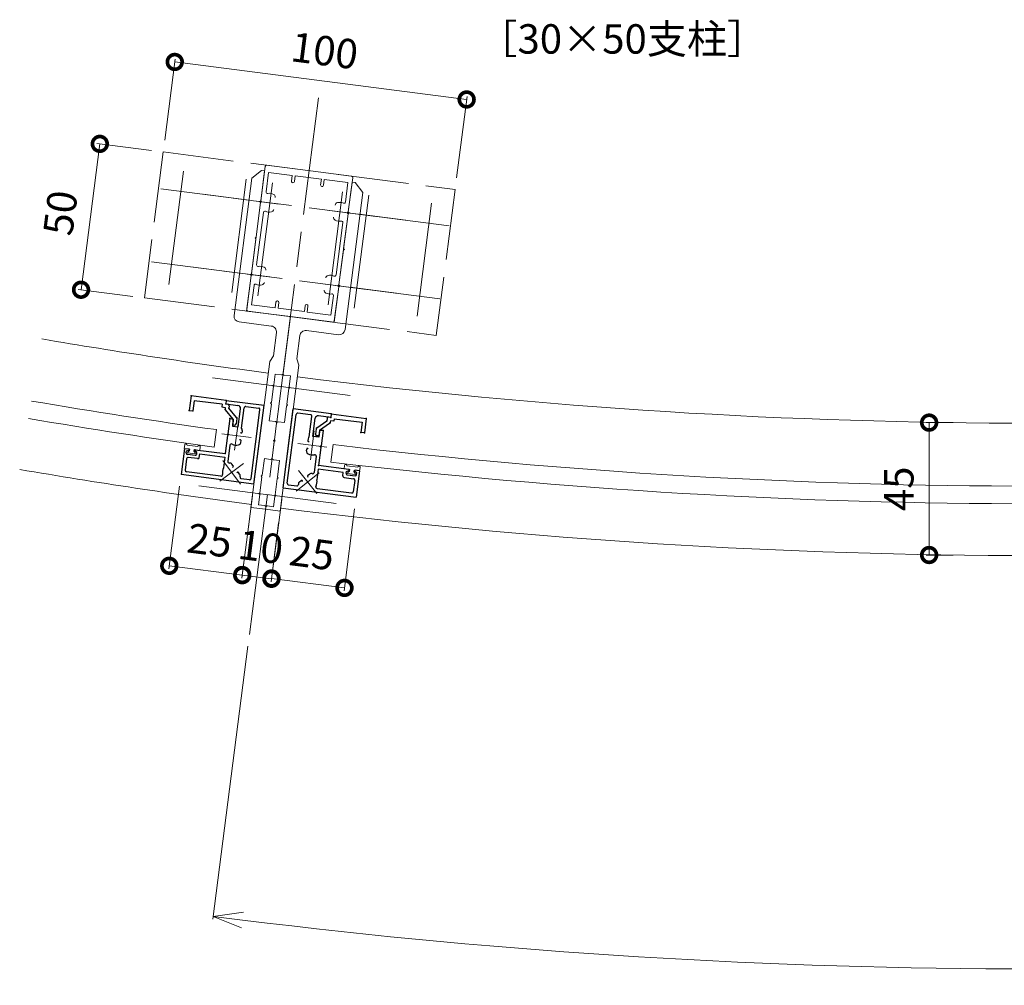
# Model space of a CAD drawing. Units: millimetres. Extents: x -8 to 585, y -8 to 411.
# Drawn here: x 318 to 402, y 127 to 209 of the extents above; entities that cross this region are included whole.
import ezdxf

# ---------------------------------------------------------------- set-up
doc = ezdxf.new("R2010")
doc.units = ezdxf.units.MM
for name, pattern in [('AM_ISO02W050', [7.5, 6, -1.5]), ('AM_ISO08W050', [18, 12, -1.5, 3, -1.5]), ('AM_ISO08W050x2', [9, 6, -0.75, 1.5, -0.75])]:
    doc.linetypes.add(name, pattern=pattern)
for name, color, linetype, lineweight in [('AM_0', 7, 'Continuous', 18), ('AM_3', 6, 'AM_ISO02W050', 9), ('AM_5', 3, 'Continuous', 9), ('AM_7', 4, 'AM_ISO08W050', 9)]:
    doc.layers.add(name, color=color, linetype=linetype, lineweight=lineweight)
doc.styles.add('ゴシック', font='msgothic.ttc')
doc.dimstyles.new('VF$0', dxfattribs={"dimtxt": 10, "dimasz": 10, "dimexe": 1, "dimexo": 4, "dimgap": 4, "dimtad": 1, "dimdsep": 46, "dimtxsty": 'ゴシック', "dimblk": 'DOTSMALL', "dimcen": 0, "dimclrd": 256, "dimclre": 256, "dimclrt": 2, "dimadec": 0, "dimazin": 2, "dimtp": 0.1, "dimtm": 0.1, "dimtfac": 0.71, "dimtmove": 0, "dimatfit": 3, "dimldrblk": 'OPEN30', "dimfxl": 1, "dimlwd": -1, "dimlwe": -1, "dimarcsym": 0})
doc.dimstyles.new('VF$2', dxfattribs={"dimtxt": 10, "dimasz": 10, "dimexe": 1, "dimexo": 4, "dimgap": 4, "dimtad": 1, "dimdsep": 46, "dimtxsty": 'ゴシック', "dimblk": 'OPEN30', "dimcen": 0, "dimclrd": 256, "dimclre": 256, "dimclrt": 2, "dimadec": 0, "dimazin": 2, "dimtp": 0.1, "dimtm": 0.1, "dimtfac": 0.71, "dimtmove": 0, "dimatfit": 3, "dimldrblk": 'OPEN30', "dimfxl": 1, "dimlwd": -1, "dimlwe": -1, "dimarcsym": 0})

# ---------------------------------------------------------------- blocks, each defined once
blk = doc.blocks.new('_DotSmall')
at = {"color": 0, "linetype": 'ByBlock', "const_width": 0.5}
blk.add_lwpolyline([(-0.0625, 0, 1), (0.0625, 0, 1)], format="xyb", close=True, dxfattribs=at)
blk = doc.blocks.new('*D9')
at = {"layer": 'AM_5', "linetype": 'Continuous'}
for p, q in [((330.297, 198.553), (331.186, 205.461)), ((331.154, 205.213), (355.95, 202.023)), ((355.093, 195.364), (355.981, 202.271))]:
    blk.add_line(p, q, dxfattribs=at)
at = {"layer": 'Defpoints', "color": 0}
for p in [(355.95, 202.023), (330.17, 197.561), (354.965, 194.372)]:
    blk.add_point(p, dxfattribs=at)
at = {"layer": 'AM_5', "xscale": 2.5, "yscale": 2.5, "zscale": 2.5}
for p, rotation in [((331.154, 205.213), 172.6708518296583), ((355.95, 202.023), 352.6708518296584)]:
    blk.add_blockref('_DotSmall', p, dxfattribs=dict(at, rotation=rotation))
at = {"layer": 'AM_5', "color": 2, "insert": (343.839, 205.85), "char_height": 2.5, "attachment_point": 5, "rotation": 352.67085, "style": 'ゴシック'}
blk.add_mtext('100', dxfattribs=at)
blk = doc.blocks.new('_Open30')
at = {"color": 0, "linetype": 'ByBlock', "lineweight": -2}
for p, q in [((-1, 0.267949), (0, 0)), ((0, 0), (-1, -0.267949)), ((0, 0), (-1, 0))]:
    blk.add_line(p, q, dxfattribs=at)
blk = doc.blocks.new('*D10')
at = {"layer": 'AM_5', "linetype": 'Continuous'}
for p, q in [((323.192, 185.856), (324.787, 198.253)), ((329.178, 197.689), (324.539, 198.285)), ((327.583, 185.291), (322.944, 185.887))]:
    blk.add_line(p, q, dxfattribs=at)
at = {"layer": 'Defpoints', "color": 0}
for p in [(324.787, 198.253), (330.17, 197.561), (328.575, 185.163)]:
    blk.add_point(p, dxfattribs=at)
at = {"layer": 'AM_5', "xscale": 2.5, "yscale": 2.5, "zscale": 2.5}
for p, rotation in [((324.787, 198.253), 82.67085182965822), ((323.192, 185.856), 262.6708518296582)]:
    blk.add_blockref('_DotSmall', p, dxfattribs=dict(at, rotation=rotation))
at = {"layer": 'AM_5', "color": 2, "insert": (321.758, 192.342), "char_height": 2.5, "attachment_point": 5, "rotation": 82.67085, "style": 'ゴシック'}
blk.add_mtext('50', dxfattribs=at)
blk = doc.blocks.new('*D24')
at = {"layer": 'AM_5', "linetype": 'Continuous'}
for p, q in [((337.37, 155.559), (334.386, 132.357)), ((471.17, 155.559), (474.154, 132.357))]:
    blk.add_line(p, q, dxfattribs=at)
blk.add_arc((404.27, 675.695), 547.564, 262.93245, 277.06755, dxfattribs=at)
at = {"layer": 'Defpoints', "color": 0}
for p in [(343.365, 202.165), (468.365, 177.37), (337.498, 156.551), (471.043, 156.551), (380.93, 128.628)]:
    blk.add_point(p, dxfattribs=at)
at = {"layer": 'AM_5', "xscale": 2.5, "yscale": 2.5, "zscale": 2.5}
for p, rotation in [((334.418, 132.605), 172.8016489187706), ((474.123, 132.605), 7.198351081229291)]:
    blk.add_blockref('_Open30', p, dxfattribs=dict(at, rotation=rotation))
at = {"layer": 'AM_5', "color": 2, "insert": (404.27, 130.381), "char_height": 2.5, "attachment_point": 5, "style": 'ゴシック'}
blk.add_mtext('W', dxfattribs=at)
blk = doc.blocks.new('*D35')
at = {"layer": 'AM_5', "linetype": 'Continuous'}
for p, q in [((331.557, 169.152), (330.656, 162.147)), ((337.756, 168.355), (336.855, 161.35)), ((330.688, 162.395), (336.887, 161.598))]:
    blk.add_line(p, q, dxfattribs=at)
at = {"layer": 'Defpoints', "color": 0}
for p in [(331.684, 170.144), (337.883, 169.347), (336.887, 161.598)]:
    blk.add_point(p, dxfattribs=at)
at = {"layer": 'AM_5', "xscale": 2.5, "yscale": 2.5, "zscale": 2.5}
for p, rotation in [((330.688, 162.395), 172.6708611482662), ((336.887, 161.598), 352.6708611482662)]:
    blk.add_blockref('_DotSmall', p, dxfattribs=dict(at, rotation=rotation))
at = {"layer": 'AM_5', "color": 2, "insert": (334.074, 164.229), "char_height": 2.5, "attachment_point": 5, "rotation": 352.67086, "style": 'ゴシック'}
blk.add_mtext('25', dxfattribs=at)
blk = doc.blocks.new('*D36')
at = {"layer": 'AM_5', "linetype": 'Continuous'}
for p, q in [((340.236, 168.036), (339.341, 161.066)), ((346.435, 167.24), (345.54, 160.269)), ((339.373, 161.314), (345.572, 160.517))]:
    blk.add_line(p, q, dxfattribs=at)
at = {"layer": 'Defpoints', "color": 0}
for p in [(340.364, 169.028), (346.563, 168.231), (345.572, 160.517)]:
    blk.add_point(p, dxfattribs=at)
at = {"layer": 'AM_5', "xscale": 2.5, "yscale": 2.5, "zscale": 2.5}
for p, rotation in [((339.373, 161.314), 172.6792741676577), ((345.572, 160.517), 352.6792741676577)]:
    blk.add_blockref('_DotSmall', p, dxfattribs=dict(at, rotation=rotation))
at = {"layer": 'AM_5', "color": 2, "insert": (342.759, 163.148), "char_height": 2.5, "attachment_point": 5, "rotation": 352.67927, "style": 'ゴシック'}
blk.add_mtext('25', dxfattribs=at)
blk = doc.blocks.new('*D38')
at = {"layer": 'AM_5', "linetype": 'Continuous'}
for p, q in [((397.286, 174.563), (394.988, 174.563)), ((395.238, 174.563), (395.238, 163.313)), ((397.286, 163.313), (394.988, 163.313))]:
    blk.add_line(p, q, dxfattribs=at)
at = {"layer": 'Defpoints', "color": 0}
for p in [(398.286, 174.563), (395.238, 163.313), (398.286, 163.313)]:
    blk.add_point(p, dxfattribs=at)
at = {"layer": 'AM_5', "xscale": 2.5, "yscale": 2.5, "zscale": 2.5}
for p, rotation in [((395.238, 174.563), 90), ((395.238, 163.313), 270)]:
    blk.add_blockref('_DotSmall', p, dxfattribs=dict(at, rotation=rotation))
at = {"layer": 'AM_5', "color": 2, "insert": (392.987, 168.938), "char_height": 2.5, "attachment_point": 5, "rotation": 90, "style": 'ゴシック'}
blk.add_mtext('45', dxfattribs=at)
blk = doc.blocks.new('*D39')
at = {"layer": 'AM_5', "linetype": 'Continuous'}
for p, q in [((337.501, 166.371), (336.857, 161.364)), ((339.98, 166.052), (339.336, 161.045)), ((339.368, 161.293), (336.889, 161.612))]:
    blk.add_line(p, q, dxfattribs=at)
at = {"layer": 'Defpoints', "color": 0}
for p in [(337.628, 167.363), (340.108, 167.044), (336.889, 161.612)]:
    blk.add_point(p, dxfattribs=at)
at = {"layer": 'AM_5', "xscale": 2.5, "yscale": 2.5, "zscale": 2.5}
for p, rotation in [((336.889, 161.612), 172.6709038097886), ((339.368, 161.293), 352.6709038097886)]:
    blk.add_blockref('_DotSmall', p, dxfattribs=dict(at, rotation=rotation))
at = {"layer": 'AM_5', "color": 2, "insert": (338.416, 163.685), "char_height": 2.5, "attachment_point": 5, "rotation": 352.6709, "style": 'ゴシック'}
blk.add_mtext('10', dxfattribs=at)

msp = doc.modelspace()

# ---------------------------------------------------------------- linework, layer by layer
at = {"color": 7, "linetype": 'Continuous'}
for p, q in [((332.5456, 176.8387), (332.3861, 175.599)), ((335.5211, 176.456), (332.5456, 176.8387)), ((332.7953, 176.4285), (332.6837, 175.5607)), ((335.1757, 176.1224), (332.7953, 176.4285)), ((335.1757, 176.1224), (335.147, 175.8992)), ((335.147, 175.8992), (335.4445, 175.8609)), ((335.4445, 175.8609), (335.4293, 175.7423)), ((335.5211, 176.456), (335.4828, 176.1585)), ((335.5211, 176.456), (335.4828, 176.1585)), ((335.4828, 176.1585), (335.6556, 176.1363)), ((335.4828, 176.1585), (336.5242, 176.0245)), ((335.5211, 176.456), (338.7445, 176.0414)), ((335.7644, 175.9962), (335.7367, 175.781)), ((336.4017, 175.002), (335.7367, 175.781)), ((336.5426, 174.2074), (336.7403, 175.7447)), ((336.8314, 174.1017), (337.0538, 175.8304)), ((337.1937, 175.9384), (338.2847, 175.7981)), ((337.6401, 169.8064), (338.3928, 175.6582)), ((337.8834, 169.3466), (338.7445, 176.0414)), ((340.3636, 169.0278), (341.2237, 175.7227)), ((344.4472, 175.3086), (341.2237, 175.7227)), ((332.3861, 175.599), (332.6837, 175.5607)), ((336.1232, 174.8662), (335.4582, 175.6452)), ((335.8256, 174.9045), (335.6598, 173.6151)), ((335.8256, 174.9045), (335.9992, 174.8822)), ((336.1232, 174.8662), (336.0601, 174.3756)), ((336.4306, 174.9049), (336.3729, 174.456)), ((340.7153, 169.4111), (341.4671, 175.263)), ((342.6981, 175.2309), (341.607, 175.371)), ((342.584, 173.3622), (342.8061, 175.091)), ((342.8902, 173.3914), (343.0877, 174.9288)), ((344.409, 175.0111), (343.3676, 175.1449)), ((344.0955, 174.9253), (344.0679, 174.7101)), ((344.409, 175.0111), (344.2362, 175.0333)), ((344.4472, 175.3086), (344.409, 175.0111)), ((344.4472, 175.3086), (344.409, 175.0111)), ((344.4472, 175.3086), (347.4228, 174.9264)), ((344.697, 174.8985), (344.6683, 174.6753)), ((344.697, 174.8985), (347.0774, 174.5926)), ((347.4228, 174.9264), (347.2635, 173.6865)), ((336.1072, 174.7423), (336.0466, 174.2711)), ((336.0466, 174.2711), (336.5426, 174.2074)), ((336.0594, 174.3703), (336.233, 174.348)), ((343.1749, 174.038), (343.1173, 173.5891)), ((343.2275, 174.1246), (344.0679, 174.7101)), ((343.4626, 173.9228), (344.303, 174.5083)), ((344.3708, 174.7135), (344.3555, 174.5949)), ((344.6683, 174.6753), (344.3708, 174.7135)), ((347.0774, 174.5926), (346.9659, 173.7248)), ((335.6407, 173.4664), (335.4429, 171.929)), ((335.7246, 173.5312), (335.6407, 173.4664)), ((335.6598, 173.6151), (335.7246, 173.5312)), ((336.894, 173.9021), (336.8742, 173.7486)), ((342.473, 173.1849), (342.4533, 173.0314)), ((343.3862, 173.3277), (342.8902, 173.3914)), ((343.3989, 173.4269), (343.2253, 173.4492)), ((343.4467, 173.7988), (343.3862, 173.3277)), ((343.4626, 173.9228), (343.3996, 173.4321)), ((343.7602, 173.8846), (343.5866, 173.9069)), ((343.7602, 173.8846), (343.5945, 172.5952)), ((347.2635, 173.6865), (346.9659, 173.7248)), ((331.9715, 172.3755), (331.6845, 170.1439)), ((331.9715, 172.3755), (332.3435, 172.3277)), ((335.8373, 172.6435), (335.6607, 171.2704)), ((336.7621, 172.8764), (336.7818, 173.0299)), ((342.3413, 172.1592), (342.361, 172.3127)), ((343.5754, 172.4464), (343.3779, 170.909)), ((343.5945, 172.5952), (343.5106, 172.5303)), ((343.5106, 172.5303), (343.5754, 172.4464)), ((332.1606, 171.4942), (332.0363, 170.5271)), ((332.1253, 172.0029), (332.1444, 172.1516)), ((332.1444, 172.1516), (332.3548, 172.2313)), ((332.878, 171.78), (332.2333, 171.8629)), ((333.094, 171.5002), (332.3006, 171.6022)), ((333.037, 172.0368), (332.8536, 172.1672)), ((332.889, 172.2575), (335.4429, 171.929)), ((333.0179, 171.888), (333.037, 172.0368)), ((333.234, 171.6082), (333.2722, 171.9057)), ((333.2722, 171.9057), (335.4047, 171.6315)), ((335.4047, 171.6315), (335.2871, 170.7174)), ((343.1771, 171.7), (343.0006, 170.3269)), ((336.1204, 170.8997), (336.0165, 171.0342)), ((345.9319, 170.5809), (343.3779, 170.909)), ((337.8834, 169.3466), (331.6845, 170.1439)), ((335.0791, 170.0097), (332.1443, 170.3872)), ((336.667, 170.1917), (336.5631, 170.3262)), ((342.4622, 170.0845), (342.5967, 170.1884)), ((343.3397, 170.6115), (343.2222, 169.6974)), ((345.4721, 170.3375), (343.3397, 170.6115)), ((345.4339, 170.04), (345.4721, 170.3375)), ((345.542, 169.9), (346.3354, 169.7981)), ((345.7137, 170.2561), (345.7328, 170.4048)), ((345.7328, 170.4048), (345.9432, 170.4846)), ((345.8218, 170.1161), (346.4665, 170.0333)), ((346.6255, 170.2902), (346.4421, 170.4205)), ((346.8494, 170.463), (346.4774, 170.5108)), ((346.8494, 170.463), (346.5627, 168.2314)), ((346.6064, 170.1414), (346.6255, 170.2902)), ((337.5002, 169.6984), (336.8059, 169.7876)), ((340.3636, 169.0278), (346.5627, 168.2314)), ((340.8234, 169.2712), (341.5177, 169.182)), ((341.7542, 169.5377), (341.8887, 169.6416)), ((343.2445, 168.9601), (346.1794, 168.5831)), ((346.4435, 169.6582), (346.3193, 168.6911))]:
    msp.add_line(p, q, dxfattribs=at)
for centre, radius, start, end in [((335.5533, 175.7264), 0.125, 172.670883, 220.486442), ((335.6404, 176.0122), 0.125, 352.670883, 82.670884), ((336.4923, 175.7766), 0.25, 352.670861, 82.670864), ((337.1778, 175.8145), 0.125, 82.670864, 172.670866), ((338.2688, 175.6741), 0.125, 352.670861, 82.670864), ((335.9833, 174.7582), 0.125, 352.670872, 82.670884), ((336.3067, 174.9209), 0.125, 352.670876, 40.486441), ((341.5911, 175.2471), 0.125, 82.679272, 172.679274), ((342.6821, 175.1069), 0.125, 352.679269, 82.679272), ((343.3357, 174.8969), 0.25, 82.679272, 172.679274), ((344.2195, 174.9094), 0.125, 82.679251, 172.679252), ((336.2489, 174.472), 0.125, 262.670886, 352.670876), ((336.646, 173.934), 0.25, 352.67219, 42.126352), ((343.2989, 174.022), 0.125, 124.863695, 172.679259), ((344.2316, 174.6108), 0.125, 304.863693, 352.679252), ((336.7999, 173.7581), 0.075, 217.652488, 352.669527), ((342.721, 173.1531), 0.25, 123.223783, 172.677945), ((343.2413, 173.5732), 0.125, 172.679259, 262.679249), ((343.5707, 173.7829), 0.125, 82.679251, 172.679263), ((332.3371, 172.2781), 0.05, 290.742677, 82.67087), ((335.9613, 172.6276), 0.125, 62.100868, 172.670866), ((336.3941, 173.4451), 0.8, 242.10087, 282.601781), ((336.5141, 172.9083), 0.25, 282.601781, 352.669532), ((336.7074, 173.0395), 0.075, 352.669527, 127.686585), ((342.4354, 172.3032), 0.075, 37.663551, 172.680608), ((342.5277, 173.0218), 0.075, 172.680608, 307.697648), ((332.2492, 171.9869), 0.125, 172.670866, 262.670862), ((332.2846, 171.4782), 0.125, 82.670864, 172.67088), ((332.8826, 172.2079), 0.05, 82.67085, 234.599058), ((332.8939, 171.904), 0.125, 262.670859, 352.670861), ((333.11, 171.6241), 0.125, 262.670859, 352.670861), ((342.5892, 172.1274), 0.25, 172.680603, 242.748354), ((342.8411, 172.6163), 0.8, 242.748354, 283.249266), ((343.0531, 171.716), 0.125, 352.679269, 103.249267), ((335.9954, 170.3456), 0.8, 152.306548, 193.240855), ((335.7847, 171.2549), 0.125, 172.670866, 275.182839), ((335.8186, 170.8814), 0.25, 37.672191, 95.182821), ((336.061, 170.8539), 0.075, 262.652485, 37.669527), ((332.1602, 170.5112), 0.125, 172.670866, 262.670862), ((335.095, 170.1337), 0.125, 262.670859, 13.240854), ((336.5038, 170.2804), 0.075, 37.669527, 172.686589), ((336.4691, 170.0389), 0.25, 340.158898, 37.669531), ((336.8218, 169.9116), 0.125, 160.158889, 262.670862), ((337.5161, 169.8223), 0.125, 262.670859, 352.670861), ((342.508, 170.0252), 0.075, 127.680608, 262.69765), ((342.7495, 169.9905), 0.25, 70.167315, 127.677944), ((342.8767, 170.3433), 0.125, 250.167296, 352.679269), ((345.5579, 170.024), 0.125, 172.679274, 262.679277), ((345.8377, 170.2401), 0.125, 172.679274, 262.679277), ((345.9255, 170.5313), 0.05, 290.751078, 82.679285), ((346.3195, 169.6741), 0.125, 352.679255, 82.679272), ((346.471, 170.4612), 0.05, 82.679265, 234.607459), ((346.4824, 170.1573), 0.125, 262.679273, 352.679269), ((340.8393, 169.3951), 0.125, 172.679274, 262.679277), ((341.5336, 169.306), 0.125, 262.679273, 5.191247), ((341.9071, 169.3399), 0.25, 127.680605, 185.191237), ((341.9346, 169.5823), 0.075, 352.663546, 127.680608), ((343.2604, 169.0841), 0.125, 152.109282, 262.679277), ((342.4429, 169.5168), 0.8, 332.10928, 13.043587), ((346.1953, 168.7071), 0.125, 262.679273, 352.679269)]:
    msp.add_arc(centre, radius, start, end, dxfattribs=at)
for p in [(332.5456, 176.8387), (335.4222, 175.6874), (335.4222, 175.6874), (335.4828, 176.1585), (335.5211, 176.456), (335.5211, 176.456), (335.7367, 175.781), (332.3861, 175.599), (332.6837, 175.5607), (335.8256, 174.9045), (336.4377, 174.9599), (344.409, 175.0111), (344.4472, 175.3086), (344.4472, 175.3086), (347.4228, 174.9264), (343.182, 174.0929), (344.0679, 174.7101), (344.3485, 174.5399), (344.3485, 174.5399), (343.7602, 173.8846), (346.9659, 173.7248), (347.2635, 173.6865), (335.4429, 171.929), (343.3779, 170.909)]:
    msp.add_point(p, dxfattribs=at)
at = {"layer": 'AM_0'}
for p, q in [((337.6969, 195.3327), (338.5365, 195.9809)), ((338.4591, 193.4198), (338.8323, 196.3209)), ((338.7844, 195.949), (338.4592, 193.4198)), ((338.7844, 195.949), (338.5365, 195.9809)), ((338.9094, 194.1768), (339.122, 195.83)), ((338.9722, 196.429), (346.163, 195.5041)), ((339.122, 195.83), (341.1305, 195.5716)), ((337.6969, 195.3327), (336.198, 183.6787)), ((341.1305, 195.5716), (341.0683, 195.0881)), ((341.3784, 195.5397), (341.3162, 195.0562)), ((341.3784, 195.5397), (343.61, 195.2527)), ((343.61, 195.2527), (343.5479, 194.7692)), ((343.858, 195.2208), (343.7958, 194.7373)), ((343.858, 195.2208), (345.8665, 194.9625)), ((345.6538, 193.3093), (345.8665, 194.9625)), ((345.8979, 192.4631), (346.271, 195.3642)), ((346.2232, 194.9922), (345.8979, 192.463)), ((346.2232, 194.9922), (346.4711, 194.9603)), ((347.1193, 194.1208), (346.4711, 194.9603)), ((347.1193, 194.1208), (345.6204, 182.4668)), ((338.44, 193.2711), (337.6618, 187.2209)), ((338.44, 193.271), (338.0605, 190.3203)), ((338.4592, 193.4198), (338.3752, 193.355)), ((338.44, 193.271), (338.3752, 193.355)), ((338.524, 193.3359), (338.44, 193.2711)), ((338.524, 193.3359), (338.4591, 193.4198)), ((338.684, 192.4248), (338.1121, 187.9778)), ((345.8139, 192.3982), (345.8979, 192.4631)), ((345.8139, 192.3982), (345.8787, 192.3143)), ((345.8787, 192.3143), (345.9627, 192.3791)), ((345.8979, 192.463), (345.9627, 192.3791)), ((345.4285, 191.5574), (344.8565, 187.1103)), ((345.8787, 192.3143), (345.1006, 186.2641)), ((345.8787, 192.3143), (345.4992, 189.3636)), ((338.0414, 190.1716), (337.6619, 187.2209)), ((338.0605, 190.3203), (337.9766, 190.2555)), ((338.0414, 190.1716), (337.9766, 190.2555)), ((345.4801, 189.2148), (345.1005, 186.2641)), ((345.4801, 189.2148), (345.564, 189.2796)), ((345.4992, 189.3636), (345.564, 189.2796)), ((337.6427, 187.0721), (337.2536, 184.047)), ((337.6427, 187.0721), (337.2696, 184.171)), ((337.6619, 187.2209), (337.5779, 187.1561)), ((337.6427, 187.0721), (337.5779, 187.1561)), ((337.7267, 187.1369), (337.6427, 187.0721)), ((337.7267, 187.1369), (337.6618, 187.2209)), ((337.8867, 186.2259), (337.6741, 184.5727)), ((345.0814, 186.1153), (344.6923, 183.0903)), ((345.0814, 186.1154), (344.7083, 183.2142)), ((345.0166, 186.1993), (345.1006, 186.2641)), ((345.0166, 186.1993), (345.0814, 186.1154)), ((345.0814, 186.1153), (345.1654, 186.1802)), ((345.1005, 186.2641), (345.1654, 186.1802)), ((344.6312, 185.3584), (344.4185, 183.7052)), ((340.973, 183.5686), (337.2536, 184.047)), ((337.3776, 184.0311), (344.5684, 183.1062)), ((337.6741, 184.5727), (339.6826, 184.3144)), ((339.6826, 184.3144), (339.7447, 184.7979)), ((339.9305, 184.2825), (339.9927, 184.766)), ((339.9305, 184.2825), (342.1621, 183.9954)), ((342.1621, 183.9954), (342.2243, 184.479)), ((342.4101, 183.9635), (342.4723, 184.4471)), ((340.973, 183.5687), (340.3511, 178.7335)), ((340.973, 183.5686), (340.3511, 178.7335)), ((340.973, 183.5687), (344.6923, 183.0903)), ((342.4101, 183.9635), (344.4185, 183.7052)), ((339.3577, 182.7682), (336.6302, 183.119)), ((342.3332, 182.3855), (345.0607, 182.0346)), ((339.7898, 182.2085), (339.5347, 180.2248)), ((341.7735, 181.9533), (341.5183, 179.9697)), ((339.2229, 179.7608), (339.5347, 180.2248)), ((341.7025, 179.4419), (341.5183, 179.9697)), ((339.2229, 179.7608), (337.6283, 167.3629)), ((341.7025, 179.4419), (340.1079, 167.044)), ((339.6905, 178.6924), (339.5725, 177.775)), ((340.2112, 178.6254), (339.6905, 178.6924)), ((340.4591, 178.5936), (340.9798, 178.5266)), ((340.9798, 178.5266), (340.8618, 177.6091)), ((339.5533, 177.6262), (339.3811, 176.2872)), ((339.5725, 177.775), (339.4885, 177.7102)), ((339.5533, 177.6262), (339.4885, 177.7102)), ((340.8427, 177.4604), (340.6705, 176.1214)), ((340.8427, 177.4604), (340.9266, 177.5252)), ((340.8618, 177.6091), (340.9266, 177.5252)), ((339.362, 176.1385), (339.1802, 174.7253)), ((339.3811, 176.2872), (339.2972, 176.2224)), ((339.362, 176.1384), (339.2972, 176.2224)), ((340.6513, 175.9726), (340.4696, 174.5594)), ((340.6513, 175.9726), (340.7353, 176.0374)), ((340.6705, 176.1214), (340.7353, 176.0374)), ((339.1802, 174.7253), (339.7009, 174.6583)), ((339.8089, 174.5184), (339.6271, 173.1048)), ((339.809, 174.5184), (339.6272, 173.1048)), ((340.4696, 174.5594), (339.9488, 174.6264)), ((334.5051, 172.4778), (334.6966, 173.9655)), ((331.9975, 172.6746), (331.9592, 172.3771)), ((331.9592, 172.3771), (332.4303, 172.3164)), ((332.1095, 172.761), (332.1095, 172.761)), ((332.1959, 172.6491), (333.1133, 172.5309)), ((332.4303, 172.3164), (332.4143, 172.1924)), ((333.2253, 172.6173), (333.2253, 172.6173)), ((333.3117, 172.5054), (333.2733, 172.2078)), ((339.608, 172.9561), (339.4262, 171.5426)), ((339.608, 172.9561), (339.4262, 171.5426)), ((339.6272, 173.1048), (339.5432, 173.04)), ((339.608, 172.9561), (339.5432, 173.04)), ((339.608, 172.9561), (339.6919, 173.0209)), ((339.6271, 173.1048), (339.6919, 173.0209)), ((344.4238, 171.202), (344.6149, 172.6899)), ((332.2588, 172.0612), (332.2492, 171.9868)), ((332.2492, 171.9868), (332.8939, 171.9038)), ((332.4143, 172.1924), (332.2588, 172.0612)), ((332.8022, 172.2685), (332.7863, 172.1445)), ((332.7863, 172.1445), (332.9035, 171.9782)), ((333.2733, 172.2078), (332.8022, 172.2685)), ((332.9035, 171.9782), (332.8939, 171.9038)), ((338.7656, 171.5015), (338.5838, 170.088)), ((338.7656, 171.5015), (339.2863, 171.4346)), ((340.0549, 171.3357), (339.5342, 171.4027)), ((340.0549, 171.3357), (339.8731, 169.9222)), ((345.5853, 170.9267), (345.5471, 170.6292)), ((345.6972, 171.0132), (345.6972, 171.0132)), ((346.7011, 170.7834), (345.7837, 170.9012)), ((346.8131, 170.8698), (346.8131, 170.8698)), ((346.8995, 170.7579), (346.8613, 170.4604)), ((338.5646, 169.9393), (338.3925, 168.6005)), ((338.5838, 170.088), (338.4998, 170.0232)), ((338.5646, 169.9393), (338.4998, 170.0232)), ((339.854, 169.7734), (339.9379, 169.8382)), ((339.8731, 169.9222), (339.9379, 169.8382)), ((345.5471, 170.6292), (346.0182, 170.5687)), ((345.8468, 170.3134), (345.8372, 170.239)), ((346.482, 170.1562), (345.8372, 170.239)), ((346.0023, 170.4447), (345.8468, 170.3134)), ((346.0182, 170.5687), (346.0023, 170.4447)), ((346.3902, 170.5209), (346.3742, 170.3969)), ((346.3742, 170.3969), (346.4915, 170.2306)), ((346.8613, 170.4604), (346.3902, 170.5209)), ((346.4915, 170.2306), (346.482, 170.1562)), ((339.854, 169.7734), (339.6818, 168.4347)), ((338.3733, 168.4518), (338.2617, 167.5839)), ((338.3925, 168.6005), (338.3085, 168.5357)), ((338.3733, 168.4518), (338.3085, 168.5357)), ((339.6627, 168.2859), (339.551, 167.4181)), ((339.6627, 168.2859), (339.7466, 168.3508)), ((339.6818, 168.4347), (339.7466, 168.3508)), ((337.6283, 167.3629), (338.8681, 167.2035)), ((338.2617, 167.5839), (338.7824, 167.517)), ((338.8904, 167.377), (338.8681, 167.2035)), ((338.8905, 167.377), (338.8681, 167.2035)), ((339.551, 167.4181), (339.0303, 167.4851)), ((340.1079, 167.044), (338.8681, 167.2035))]:
    msp.add_line(p, q, dxfattribs=at)
for centre, radius, start, end in [((338.9563, 196.305), 0.125, 82.670851, 172.670851), ((341.1923, 195.0722), 0.125, 172.670851, 352.670851), ((346.147, 195.3801), 0.125, 352.670851, 82.670851), ((339.0334, 194.1608), 0.125, 172.670851, 279.966195), ((339.1934, 193.2498), 0.8, 62.738155, 99.966195), ((343.6718, 194.7532), 0.125, 172.670851, 352.670851), ((339.4454, 193.7387), 0.25, 352.670851, 62.738155), ((345.0244, 193.0211), 0.25, 102.603547, 172.670851), ((345.1444, 192.4844), 0.8, 65.375507, 102.603547), ((345.5298, 193.3252), 0.125, 245.375507, 352.670851), ((338.808, 192.4089), 0.125, 65.375507, 172.670851), ((339.1934, 193.2498), 0.8, 245.375507, 282.603547), ((339.3135, 192.713), 0.25, 282.603547, 352.670851), ((344.8925, 191.9954), 0.25, 172.670851, 242.738155), ((345.1444, 192.4844), 0.8, 242.738155, 279.966195), ((345.3045, 191.5733), 0.125, 352.670851, 99.966195), ((338.2361, 187.9619), 0.125, 172.670851, 279.966195), ((338.3961, 187.0508), 0.8, 62.738155, 99.966195), ((338.6481, 187.5397), 0.25, 352.670851, 62.738155), ((344.2271, 186.8222), 0.25, 102.603547, 172.670851), ((344.3471, 186.2854), 0.8, 65.375507, 102.603547), ((344.7325, 187.1263), 0.125, 245.375507, 352.670851), ((338.0107, 186.21), 0.125, 65.375507, 172.670851), ((338.3961, 187.0508), 0.8, 245.375507, 282.603547), ((338.5162, 186.5141), 0.25, 282.603547, 352.670851), ((344.0952, 185.7965), 0.25, 172.670851, 242.738155), ((339.8687, 184.7819), 0.125, 352.670851, 172.670851), ((344.3471, 186.2854), 0.8, 242.738155, 279.966195), ((344.5072, 185.3744), 0.125, 352.670851, 99.966195), ((337.3935, 184.1551), 0.125, 172.670851, 262.670851), ((342.3483, 184.463), 0.125, 352.670851, 172.670851), ((336.694, 183.6149), 0.5, 172.671006, 262.671006), ((344.5843, 183.2302), 0.125, 262.670851, 352.670851), ((339.2939, 182.2723), 0.5, 352.670982, 82.671048), ((342.2694, 181.8896), 0.5, 82.67076, 172.670825), ((345.1244, 182.5306), 0.5, 262.670802, 352.670802), ((404.2703, 675.6949), 501.1802, 260.305698, 262.527949), ((340.2271, 178.7494), 0.125, 262.670957, 352.670982), ((340.475, 178.7175), 0.125, 172.670825, 262.670851), ((404.2703, 675.6949), 501.1802, 262.813755, 277.186245), ((404.2703, 675.6949), 506.5302, 260.305698, 262.105272), ((404.2703, 675.6949), 508.0302, 260.305698, 262.106917), ((339.685, 174.5343), 0.125, 352.670966, 82.671069), ((339.9329, 174.5024), 0.125, 82.670739, 172.670841), ((332.0967, 172.6619), 0.1, 352.660842, 172.660847), ((333.2125, 172.5181), 0.1, 352.660842, 172.660847), ((404.2703, 675.6949), 506.5302, 263.236429, 276.76359), ((339.3023, 171.5586), 0.125, 262.671069, 352.670966), ((339.5502, 171.5267), 0.125, 172.670841, 262.670739), ((404.2703, 675.6949), 508.0302, 263.234784, 276.765259), ((345.6845, 170.914), 0.1, 352.680783, 172.680788), ((346.8003, 170.7707), 0.1, 352.680783, 172.680788), ((404.2703, 675.6949), 512.4302, 260.305698, 262.531086), ((338.7665, 167.393), 0.125, 352.670957, 82.670991), ((339.0144, 167.3611), 0.125, 82.670816, 172.670851), ((404.2703, 675.6949), 512.4302, 262.810617, 277.189383)]:
    msp.add_arc(centre, radius, start, end, dxfattribs=at)
at = {"layer": 'AM_3'}
for p, q in [((330.1697, 197.5611), (328.5751, 185.1633)), ((330.1697, 197.5611), (354.9655, 194.3719)), ((354.9655, 194.3719), (353.3708, 181.974)), ((328.5751, 185.1633), (353.3708, 181.974))]:
    msp.add_line(p, q, dxfattribs=at)
at = {"layer": 'AM_7'}
for p, q in [((337.498, 156.5513), (343.3649, 202.1655)), ((331.8976, 195.9259), (330.6606, 186.3081)), ((337.2287, 195.2402), (335.9917, 185.6224)), ((339.4603, 194.9531), (338.2233, 185.3354)), ((354.4636, 191.2857), (329.9683, 194.4363)), ((345.4113, 194.1877), (344.1743, 184.57)), ((347.6429, 193.9007), (346.4059, 184.2829)), ((352.974, 193.215), (351.737, 183.5972)), ((353.6662, 185.0868), (329.171, 188.2374)), ((340.2557, 177.6115), (334.3736, 178.368)), ((340.1595, 177.6239), (346.0415, 176.8673)), ((339.0757, 168.4371), (333.1936, 169.1936)), ((338.9795, 168.4494), (344.8615, 167.6929))]:
    msp.add_line(p, q, dxfattribs=at)
at = {"layer": 'AM_7', "linetype": 'AM_ISO08W050x2'}
for p, q in [((333.5556, 193.9749), (337.4795, 193.4702)), ((336.1096, 193.6464), (340.0335, 193.1417)), ((348.2283, 192.0877), (344.3044, 192.5924)), ((350.7823, 191.7592), (346.8583, 192.2639)), ((332.7583, 187.776), (336.6822, 187.2713)), ((335.3123, 187.4475), (339.2362, 186.9428)), ((347.431, 185.8888), (343.5071, 186.3935)), ((349.9849, 185.5603), (346.061, 186.065))]:
    msp.add_line(p, q, dxfattribs=at)
at = {"layer": 'AM_7', "color": 4}
for p, q in [((336.557, 174.6991), (336.2312, 172.2204)), ((335.1548, 173.6227), (337.6334, 173.2968)), ((342.9991, 173.8772), (342.6831, 171.3972)), ((341.6011, 172.7952), (344.081, 172.4792)), ((334.9917, 169.6006), (336.9992, 171.0906)), ((335.2505, 171.3493), (336.7404, 169.3419)), ((343.4304, 170.2833), (341.4552, 168.7507)), ((341.6765, 170.5046), (343.2091, 168.5294))]:
    msp.add_line(p, q, dxfattribs=at)

# ---------------------------------------------------------------- texts
at = {"layer": 'AM_0', "style": 'ゴシック'}
msp.add_text('［30×50支柱］', height=2.5, dxfattribs=at).set_placement((356.86, 205.9199))

# ---------------------------------------------------------------- dimensions: what is measured, and where the dimension line sits
at = {"layer": 'AM_5'}
for p1, p2, distance, picture, middle in [((330.1697, 197.5611), (354.9655, 194.3719), 7.7146, '*D9', (343.8388, 205.8502)), ((328.5751, 185.1633), (330.1697, 197.5611), 5.427, '*D10', (321.7576, 192.3416)), ((331.6845, 170.1439), (337.8834, 169.3466), -7.8126, '*D35', (334.0744, 164.2286)), ((340.3636, 169.0278), (346.5627, 168.2314), -7.7775, '*D36', (342.7589, 163.1476))]:
    dim = msp.add_aligned_dim(p1=p1, p2=p2, distance=distance, dimstyle='VF$0', override={"dimscale": 0.25, "dimlfac": 4}, dxfattribs=at)
    dim.commit()
    dim.dimension.update_dxf_attribs({"geometry": picture, "text_midpoint": middle})
dim = msp.add_angular_dim_2l(base=(380.9296, 128.6285), line1=((337.498, 156.5513), (343.3649, 202.1655)), line2=((468.3649, 177.3697), (471.0426, 156.5513)), text='W', dimstyle='VF$2', override={"dimscale": 0.25, "dimlfac": 4}, dxfattribs=at)
dim.commit()
dim.dimension.update_dxf_attribs({"geometry": '*D24', "text_midpoint": (404.2703, 130.3813)})
for base, p1, p2, angle, override, picture, middle, dimtype in [((395.2377, 163.3134), (398.2855, 174.5634), (398.2855, 163.3134), 90, {"dimscale": 0.25, "dimdec": 1, "dimlfac": 4, "dimtfill": 1}, '*D38', (395.2377, 168.9384), 160), ((336.8887, 161.6123), (340.1079, 167.044), (337.6283, 167.3629), 172.670904, {"dimscale": 0.25, "dimlfac": 4, "dimtfill": 1}, '*D39', (338.1285, 161.4529), 161)]:
    dim = msp.add_linear_dim(base=base, p1=p1, p2=p2, angle=angle, dimstyle='VF$0', override=override, dxfattribs=at)
    dim.commit()
    dim.dimension.update_dxf_attribs({"geometry": picture, "text_midpoint": middle, "dimtype": dimtype})

doc.saveas('drawing.dxf')
